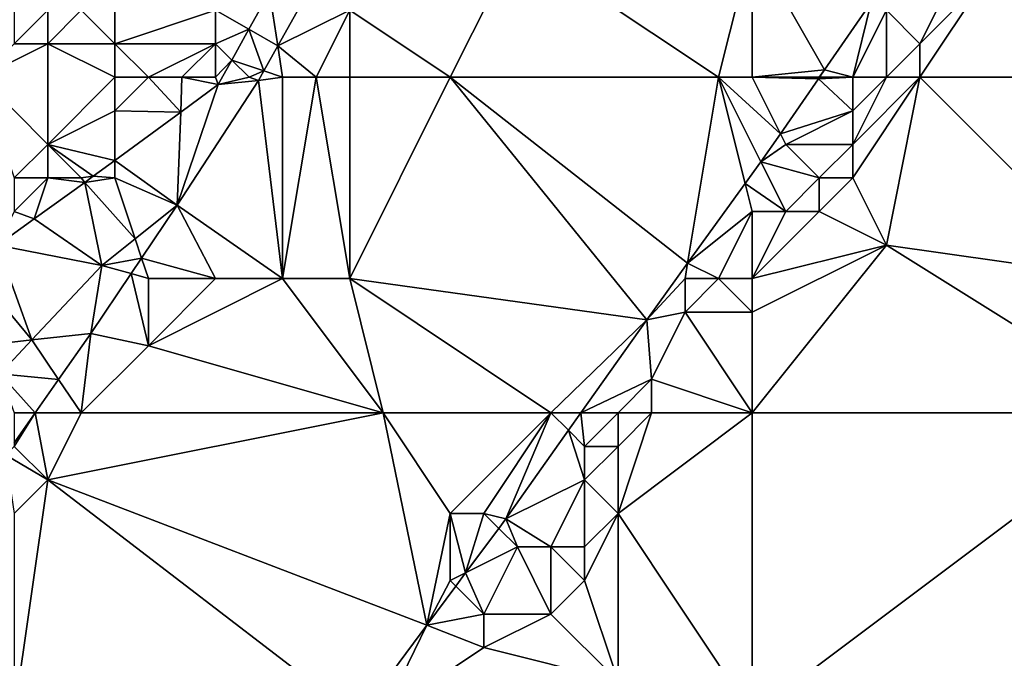
# Model space of a CAD drawing. Units: metres. Extents: x 74375 to 75000, y 347500 to 348000.
# Drawn here: x 74711 to 74741, y 347780 to 347799 of the extents above; entities that cross this region are included whole.
import ezdxf

# ---------------------------------------------------------------- set-up
doc = ezdxf.new("R2010")
doc.units = ezdxf.units.M
doc.layers.add('Terrain', color=15, linetype='Continuous')

msp = doc.modelspace()

# ---------------------------------------------------------------- linework, layer by layer
at = {"layer": 'Terrain'}
for points in [[(74746, 347803, 253.75), (74740, 347800, 253.56), (74744, 347797, 253.8), (74746, 347803, 253.75)], [(74721, 347799, 253.94), (74724, 347797, 253.81), (74726, 347801, 253.77), (74721, 347799, 253.94)], [(74732, 347797, 253.86), (74726, 347801, 253.77), (74724, 347797, 253.81), (74732, 347797, 253.86)], [(74733, 347801, 253.88), (74726, 347801, 253.77), (74732, 347797, 253.86), (74733, 347801, 253.88)], [(74733, 347797, 253.75), (74733, 347801, 253.88), (74732, 347797, 253.86), (74733, 347797, 253.75)], [(74733, 347797, 253.75), (74735.161, 347797.219, 253.891), (74733, 347801, 253.88), (74733, 347797, 253.75)], [(74733, 347801, 253.88), (74735.161, 347797.219, 253.891), (74736.545, 347799.228, 253.783), (74733, 347801, 253.88)], [(74720.009, 347799.991, 254.068), (74718.613, 347799.538, 254.216), (74718.857, 347797.937, 254.073), (74720.009, 347799.991, 254.068)], [(74721, 347799, 253.94), (74720.009, 347799.991, 254.068), (74718.857, 347797.937, 254.073), (74721, 347799, 253.94)], [(74738, 347798, 253.51), (74739, 347800, 253.41), (74737, 347799, 253.78), (74738, 347798, 253.51)], [(74744, 347797, 253.8), (74740, 347800, 253.56), (74738, 347797, 253.7), (74744, 347797, 253.8)], [(74738, 347797, 253.7), (74740, 347800, 253.56), (74738, 347798, 253.51), (74738, 347797, 253.7)], [(74738, 347798, 253.51), (74740, 347800, 253.56), (74739, 347800, 253.41), (74738, 347798, 253.51)], [(74717, 347799, 254.1), (74717.997, 347798.429, 254.222), (74718.613, 347799.538, 254.216), (74717, 347799, 254.1)], [(74717.997, 347798.429, 254.222), (74718.857, 347797.937, 254.073), (74718.613, 347799.538, 254.216), (74717.997, 347798.429, 254.222)], [(74736, 347797, 253.7), (74736.545, 347799.228, 253.783), (74735.161, 347797.219, 253.891), (74736, 347797, 253.7)], [(74736, 347797, 253.7), (74737, 347799, 253.78), (74736.545, 347799.228, 253.783), (74736, 347797, 253.7)], [(74712, 347798, 256.05), (74712, 347799, 256.48), (74711, 347798, 256.59), (74712, 347798, 256.05)], [(74711, 347798, 256.59), (74712, 347799, 256.48), (74711, 347799, 256.97), (74711, 347798, 256.59)], [(74714, 347798, 254.93), (74713, 347799, 255.9), (74712, 347798, 256.05), (74714, 347798, 254.93)], [(74712, 347798, 256.05), (74713, 347799, 255.9), (74712, 347799, 256.48), (74712, 347798, 256.05)], [(74714, 347798, 254.93), (74714, 347799, 255.34), (74713, 347799, 255.9), (74714, 347798, 254.93)], [(74717, 347798, 254.03), (74717, 347799, 254.1), (74714, 347798, 254.93), (74717, 347798, 254.03)], [(74714, 347798, 254.93), (74717, 347799, 254.1), (74714, 347799, 255.34), (74714, 347798, 254.93)], [(74717, 347798, 254.03), (74717.997, 347798.429, 254.222), (74717, 347799, 254.1), (74717, 347798, 254.03)], [(74720, 347797, 253.98), (74721, 347799, 253.94), (74718.857, 347797.937, 254.073), (74720, 347797, 253.98)], [(74721, 347797, 253.93), (74721, 347799, 253.94), (74720, 347797, 253.98), (74721, 347797, 253.93)], [(74721, 347797, 253.93), (74724, 347797, 253.81), (74721, 347799, 253.94), (74721, 347797, 253.93)], [(74737, 347797, 253.46), (74737, 347799, 253.78), (74736, 347797, 253.7), (74737, 347797, 253.46)], [(74737, 347797, 253.46), (74738, 347798, 253.51), (74737, 347799, 253.78), (74737, 347797, 253.46)], [(74717, 347798, 254.03), (74717.488, 347797.512, 254.226), (74717.997, 347798.429, 254.222), (74717, 347798, 254.03)], [(74717.997, 347798.429, 254.222), (74717.488, 347797.512, 254.226), (74718.438, 347797.19, 254.074), (74717.997, 347798.429, 254.222)], [(74717.997, 347798.429, 254.222), (74718.438, 347797.19, 254.074), (74718.857, 347797.937, 254.073), (74717.997, 347798.429, 254.222)], [(74712, 347798, 256.05), (74711, 347798, 256.59), (74710, 347797, 256.63), (74712, 347798, 256.05)], [(74712, 347798, 256.05), (74710, 347797, 256.63), (74712, 347795, 254.87), (74712, 347798, 256.05)], [(74714, 347797, 254.61), (74714, 347798, 254.93), (74712, 347798, 256.05), (74714, 347797, 254.61)], [(74714, 347797, 254.61), (74712, 347798, 256.05), (74712, 347795, 254.87), (74714, 347797, 254.61)], [(74715, 347797, 254.32), (74714, 347798, 254.93), (74714, 347797, 254.61), (74715, 347797, 254.32)], [(74715, 347797, 254.32), (74717, 347798, 254.03), (74714, 347798, 254.93), (74715, 347797, 254.32)], [(74716, 347797, 254.14), (74717, 347798, 254.03), (74715, 347797, 254.32), (74716, 347797, 254.14)], [(74717, 347797, 254.05), (74717, 347798, 254.03), (74716, 347797, 254.14), (74717, 347797, 254.05)], [(74717, 347797, 254.05), (74717.488, 347797.512, 254.226), (74717, 347798, 254.03), (74717, 347797, 254.05)], [(74719, 347797, 254.01), (74718.857, 347797.937, 254.073), (74718.438, 347797.19, 254.074), (74719, 347797, 254.01)], [(74720, 347797, 253.98), (74718.857, 347797.937, 254.073), (74719, 347797, 254.01), (74720, 347797, 253.98)], [(74738, 347797, 253.7), (74738, 347798, 253.51), (74737, 347797, 253.46), (74738, 347797, 253.7)], [(74717, 347797, 254.05), (74717.083, 347796.784, 254.23), (74717.488, 347797.512, 254.226), (74717, 347797, 254.05)], [(74718, 347797, 254.02), (74717.488, 347797.512, 254.226), (74717.083, 347796.784, 254.23), (74718, 347797, 254.02)], [(74718, 347797, 254.02), (74718.438, 347797.19, 254.074), (74717.488, 347797.512, 254.226), (74718, 347797, 254.02)], [(74718, 347797, 254.02), (74718.279, 347796.906, 254.075), (74718.438, 347797.19, 254.074), (74718, 347797, 254.02)], [(74719, 347797, 254.01), (74718.438, 347797.19, 254.074), (74718.279, 347796.906, 254.075), (74719, 347797, 254.01)], [(74735, 347797, 253.87), (74735.161, 347797.219, 253.891), (74733, 347797, 253.75), (74735, 347797, 253.87)], [(74735, 347797, 253.87), (74735.009, 347797, 253.895), (74735.161, 347797.219, 253.891), (74735, 347797, 253.87)], [(74736, 347797, 253.7), (74735.161, 347797.219, 253.891), (74735.009, 347797, 253.895), (74736, 347797, 253.7)], [(74711, 347794, 254.98), (74712, 347795, 254.87), (74710, 347797, 256.63), (74711, 347794, 254.98)], [(74714, 347797, 254.61), (74712, 347795, 254.87), (74714, 347796, 254.41), (74714, 347797, 254.61)], [(74715, 347797, 254.32), (74714, 347797, 254.61), (74714, 347796, 254.41), (74715, 347797, 254.32)], [(74715, 347797, 254.32), (74714, 347796, 254.41), (74715.962, 347795.962, 254.281), (74715, 347797, 254.32)], [(74716, 347797, 254.14), (74715, 347797, 254.32), (74715.962, 347795.962, 254.281), (74716, 347797, 254.14)], [(74718.279, 347796.906, 254.075), (74717.083, 347796.784, 254.23), (74715.861, 347793.185, 254.127), (74718.279, 347796.906, 254.075)], [(74718.279, 347796.906, 254.075), (74715.861, 347793.185, 254.127), (74719, 347791, 253.87), (74718.279, 347796.906, 254.075)], [(74716, 347797, 254.14), (74715.962, 347795.962, 254.281), (74717.083, 347796.784, 254.23), (74716, 347797, 254.14)], [(74717, 347797, 254.05), (74716, 347797, 254.14), (74717.083, 347796.784, 254.23), (74717, 347797, 254.05)], [(74718, 347797, 254.02), (74717.083, 347796.784, 254.23), (74718.279, 347796.906, 254.075), (74718, 347797, 254.02)], [(74719, 347797, 254.01), (74718.279, 347796.906, 254.075), (74719, 347791, 253.87), (74719, 347797, 254.01)], [(74720, 347797, 253.98), (74719, 347797, 254.01), (74719, 347791, 253.87), (74720, 347797, 253.98)], [(74720, 347797, 253.98), (74719, 347791, 253.87), (74721, 347791, 253.84), (74720, 347797, 253.98)], [(74721, 347797, 253.93), (74720, 347797, 253.98), (74721, 347791, 253.84), (74721, 347797, 253.93)], [(74721, 347797, 253.93), (74721, 347791, 253.84), (74724, 347797, 253.81), (74721, 347797, 253.93)], [(74724, 347797, 253.81), (74721, 347791, 253.84), (74729.858, 347789.772, 253.955), (74724, 347797, 253.81)], [(74732, 347797, 253.86), (74724, 347797, 253.81), (74731.076, 347791.459, 253.949), (74732, 347797, 253.86)], [(74724, 347797, 253.81), (74729.858, 347789.772, 253.955), (74731.076, 347791.459, 253.949), (74724, 347797, 253.81)], [(74732, 347797, 253.86), (74731.076, 347791.459, 253.949), (74732.792, 347793.833, 253.941), (74732, 347797, 253.86)], [(74733.841, 347795.318, 253.924), (74732, 347797, 253.86), (74733.255, 347794.475, 253.939), (74733.841, 347795.318, 253.924)], [(74733.255, 347794.475, 253.939), (74732, 347797, 253.86), (74732.792, 347793.833, 253.941), (74733.255, 347794.475, 253.939)], [(74733, 347797, 253.75), (74732, 347797, 253.86), (74733.841, 347795.318, 253.924), (74733, 347797, 253.75)], [(74735, 347797, 253.87), (74733, 347797, 253.75), (74734.977, 347796.954, 253.896), (74735, 347797, 253.87)], [(74733, 347797, 253.75), (74733.841, 347795.318, 253.924), (74734.977, 347796.954, 253.896), (74733, 347797, 253.75)], [(74734.977, 347796.954, 253.896), (74733.841, 347795.318, 253.924), (74736, 347796, 253.44), (74734.977, 347796.954, 253.896)], [(74736, 347797, 253.7), (74735.005, 347796.995, 253.895), (74734.977, 347796.954, 253.896), (74736, 347797, 253.7)], [(74736, 347797, 253.7), (74734.977, 347796.954, 253.896), (74736, 347796, 253.44), (74736, 347797, 253.7)], [(74735, 347797, 253.87), (74734.977, 347796.954, 253.896), (74735.005, 347796.995, 253.895), (74735, 347797, 253.87)], [(74735, 347797, 253.87), (74735.005, 347796.995, 253.895), (74735.009, 347797, 253.895), (74735, 347797, 253.87)], [(74736, 347797, 253.7), (74735.009, 347797, 253.895), (74735.005, 347796.995, 253.895), (74736, 347797, 253.7)], [(74738, 347797, 253.7), (74737, 347797, 253.46), (74736, 347795, 253.55), (74738, 347797, 253.7)], [(74738, 347797, 253.7), (74736, 347795, 253.55), (74736, 347794, 253.68), (74738, 347797, 253.7)], [(74738, 347797, 253.7), (74736, 347794, 253.68), (74737, 347792, 253.78), (74738, 347797, 253.7)], [(74737, 347797, 253.46), (74736, 347797, 253.7), (74736, 347796, 253.44), (74737, 347797, 253.46)], [(74737, 347797, 253.46), (74736, 347796, 253.44), (74736, 347795, 253.55), (74737, 347797, 253.46)], [(74738, 347797, 253.7), (74737, 347792, 253.78), (74744, 347791, 253.85), (74738, 347797, 253.7)], [(74744, 347797, 253.8), (74738, 347797, 253.7), (74744, 347791, 253.85), (74744, 347797, 253.8)], [(74715.962, 347795.962, 254.281), (74715.861, 347793.185, 254.127), (74717.083, 347796.784, 254.23), (74715.962, 347795.962, 254.281)], [(74712, 347795, 254.87), (74714, 347794.522, 254.37), (74714, 347796, 254.41), (74712, 347795, 254.87)], [(74714, 347796, 254.41), (74714, 347794.522, 254.37), (74715.962, 347795.962, 254.281), (74714, 347796, 254.41)], [(74714, 347794.522, 254.37), (74715.861, 347793.185, 254.127), (74715.962, 347795.962, 254.281), (74714, 347794.522, 254.37)], [(74734, 347795, 253.85), (74736, 347796, 253.44), (74733.841, 347795.318, 253.924), (74734, 347795, 253.85)], [(74736, 347795, 253.55), (74736, 347796, 253.44), (74734, 347795, 253.85), (74736, 347795, 253.55)], [(74734, 347795, 253.85), (74733.841, 347795.318, 253.924), (74733.255, 347794.475, 253.939), (74734, 347795, 253.85)], [(74712, 347794, 254.68), (74712, 347795, 254.87), (74711, 347794, 254.98), (74712, 347794, 254.68)], [(74713, 347794, 254.46), (74712, 347795, 254.87), (74712, 347794, 254.68), (74713, 347794, 254.46)], [(74713, 347794, 254.46), (74713.352, 347794.047, 254.4), (74712, 347795, 254.87), (74713, 347794, 254.46)], [(74712, 347795, 254.87), (74713.352, 347794.047, 254.4), (74714, 347794.522, 254.37), (74712, 347795, 254.87)], [(74735, 347794, 253.49), (74734, 347795, 253.85), (74733.255, 347794.475, 253.939), (74735, 347794, 253.49)], [(74735, 347794, 253.49), (74736, 347795, 253.55), (74734, 347795, 253.85), (74735, 347794, 253.49)], [(74736, 347794, 253.68), (74736, 347795, 253.55), (74735, 347794, 253.49), (74736, 347794, 253.68)], [(74714, 347794, 254.32), (74714, 347794.522, 254.37), (74713.352, 347794.047, 254.4), (74714, 347794, 254.32)], [(74714, 347794, 254.32), (74715.861, 347793.185, 254.127), (74714, 347794.522, 254.37), (74714, 347794, 254.32)], [(74734, 347793, 253.51), (74733.255, 347794.475, 253.939), (74732.792, 347793.833, 253.941), (74734, 347793, 253.51)], [(74734, 347793, 253.51), (74735, 347794, 253.49), (74733.255, 347794.475, 253.939), (74734, 347793, 253.51)], [(74711, 347793, 254.79), (74711.594, 347792.782, 254.593), (74712, 347794, 254.68), (74711, 347793, 254.79)], [(74711, 347793, 254.79), (74712, 347794, 254.68), (74711, 347794, 254.98), (74711, 347793, 254.79)], [(74712, 347794, 254.68), (74711.594, 347792.782, 254.593), (74713.101, 347793.866, 254.428), (74712, 347794, 254.68)], [(74713, 347794, 254.46), (74712, 347794, 254.68), (74713.101, 347793.866, 254.428), (74713, 347794, 254.46)], [(74713, 347794, 254.46), (74713.101, 347793.866, 254.428), (74713.352, 347794.047, 254.4), (74713, 347794, 254.46)], [(74714, 347794, 254.32), (74713.352, 347794.047, 254.4), (74713.101, 347793.866, 254.428), (74714, 347794, 254.32)], [(74714, 347794, 254.32), (74713.101, 347793.866, 254.428), (74714.605, 347792.184, 254.292), (74714, 347794, 254.32)], [(74714, 347794, 254.32), (74714.605, 347792.184, 254.292), (74715.861, 347793.185, 254.127), (74714, 347794, 254.32)], [(74735, 347793, 253.55), (74735, 347794, 253.49), (74734, 347793, 253.51), (74735, 347793, 253.55)], [(74737, 347792, 253.78), (74736, 347794, 253.68), (74735, 347793, 253.55), (74737, 347792, 253.78)], [(74735, 347793, 253.55), (74736, 347794, 253.68), (74735, 347794, 253.49), (74735, 347793, 253.55)], [(74713.613, 347791.394, 254.423), (74713.101, 347793.866, 254.428), (74711.594, 347792.782, 254.593), (74713.613, 347791.394, 254.423)], [(74714.605, 347792.184, 254.292), (74713.101, 347793.866, 254.428), (74713.613, 347791.394, 254.423), (74714.605, 347792.184, 254.292)], [(74733, 347793, 253.76), (74732.792, 347793.833, 253.941), (74731.076, 347791.459, 253.949), (74733, 347793, 253.76)], [(74734, 347793, 253.51), (74732.792, 347793.833, 253.941), (74733, 347793, 253.76), (74734, 347793, 253.51)], [(74714.605, 347792.184, 254.292), (74714.798, 347791.607, 254.132), (74715.861, 347793.185, 254.127), (74714.605, 347792.184, 254.292)], [(74717, 347791, 253.98), (74715.861, 347793.185, 254.127), (74714.798, 347791.607, 254.132), (74717, 347791, 253.98)], [(74719, 347791, 253.87), (74715.861, 347793.185, 254.127), (74717, 347791, 253.98), (74719, 347791, 253.87)], [(74711, 347793, 254.79), (74710.496, 347791.992, 254.714), (74711.594, 347792.782, 254.593), (74711, 347793, 254.79)], [(74713.613, 347791.394, 254.423), (74711.594, 347792.782, 254.593), (74710.496, 347791.992, 254.714), (74713.613, 347791.394, 254.423)], [(74733, 347793, 253.76), (74731.076, 347791.459, 253.949), (74732, 347791, 253.7), (74733, 347793, 253.76)], [(74733, 347791, 253.54), (74733, 347793, 253.76), (74732, 347791, 253.7), (74733, 347791, 253.54)], [(74733, 347791, 253.54), (74737, 347792, 253.78), (74735, 347793, 253.55), (74733, 347791, 253.54)], [(74733, 347791, 253.54), (74735, 347793, 253.55), (74734, 347793, 253.51), (74733, 347791, 253.54)], [(74733, 347791, 253.54), (74734, 347793, 253.51), (74733, 347793, 253.76), (74733, 347791, 253.54)], [(74714.605, 347792.184, 254.292), (74713.613, 347791.394, 254.423), (74714.798, 347791.607, 254.132), (74714.605, 347792.184, 254.292)], [(74711.521, 347789.169, 254.852), (74710.496, 347791.992, 254.714), (74710, 347791, 254.85), (74711.521, 347789.169, 254.852)], [(74711.521, 347789.169, 254.852), (74713.613, 347791.394, 254.423), (74710.496, 347791.992, 254.714), (74711.521, 347789.169, 254.852)], [(74733, 347791, 253.54), (74733, 347790, 253.75), (74737, 347792, 253.78), (74733, 347791, 253.54)], [(74737, 347792, 253.78), (74733, 347790, 253.75), (74733, 347787, 253.77), (74737, 347792, 253.78)], [(74737, 347792, 253.78), (74733, 347787, 253.77), (74745, 347787, 253.94), (74737, 347792, 253.78)], [(74744, 347791, 253.85), (74737, 347792, 253.78), (74745, 347787, 253.94), (74744, 347791, 253.85)], [(74714.487, 347791.146, 254.133), (74714.798, 347791.607, 254.132), (74713.613, 347791.394, 254.423), (74714.487, 347791.146, 254.133)], [(74715, 347791, 254.1), (74714.798, 347791.607, 254.132), (74714.487, 347791.146, 254.133), (74715, 347791, 254.1)], [(74717, 347791, 253.98), (74714.798, 347791.607, 254.132), (74715, 347791, 254.1), (74717, 347791, 253.98)], [(74711.521, 347789.169, 254.852), (74713.287, 347789.366, 254.139), (74713.613, 347791.394, 254.423), (74711.521, 347789.169, 254.852)], [(74714.487, 347791.146, 254.133), (74713.613, 347791.394, 254.423), (74713.287, 347789.366, 254.139), (74714.487, 347791.146, 254.133)], [(74731, 347791, 253.88), (74731.076, 347791.459, 253.949), (74729.858, 347789.772, 253.955), (74731, 347791, 253.88)], [(74732, 347791, 253.7), (74731.076, 347791.459, 253.949), (74731, 347791, 253.88), (74732, 347791, 253.7)], [(74711.521, 347789.169, 254.852), (74710, 347791, 254.85), (74710, 347789, 254.91), (74711.521, 347789.169, 254.852)], [(74715, 347789, 254), (74714.487, 347791.146, 254.133), (74713.287, 347789.366, 254.139), (74715, 347789, 254)], [(74715, 347791, 254.1), (74714.487, 347791.146, 254.133), (74715, 347789, 254), (74715, 347791, 254.1)], [(74719, 347791, 253.87), (74717, 347791, 253.98), (74715, 347789, 254), (74719, 347791, 253.87)], [(74719, 347791, 253.87), (74715, 347789, 254), (74722, 347787, 253.93), (74719, 347791, 253.87)], [(74717, 347791, 253.98), (74715, 347791, 254.1), (74715, 347789, 254), (74717, 347791, 253.98)], [(74721, 347791, 253.84), (74719, 347791, 253.87), (74722, 347787, 253.93), (74721, 347791, 253.84)], [(74721, 347791, 253.84), (74722, 347787, 253.93), (74727, 347787, 253.9), (74721, 347791, 253.84)], [(74721, 347791, 253.84), (74727, 347787, 253.9), (74729.858, 347789.772, 253.955), (74721, 347791, 253.84)], [(74731, 347791, 253.88), (74729.858, 347789.772, 253.955), (74731, 347790, 253.75), (74731, 347791, 253.88)], [(74732, 347791, 253.7), (74731, 347791, 253.88), (74731, 347790, 253.75), (74732, 347791, 253.7)], [(74733, 347790, 253.75), (74732, 347791, 253.7), (74731, 347790, 253.75), (74733, 347790, 253.75)], [(74733, 347791, 253.54), (74732, 347791, 253.7), (74733, 347790, 253.75), (74733, 347791, 253.54)], [(74731, 347790, 253.75), (74729.858, 347789.772, 253.955), (74730, 347788, 253.63), (74731, 347790, 253.75)], [(74731, 347790, 253.75), (74730, 347788, 253.63), (74733, 347787, 253.77), (74731, 347790, 253.75)], [(74733, 347790, 253.75), (74731, 347790, 253.75), (74733, 347787, 253.77), (74733, 347790, 253.75)], [(74729.858, 347789.772, 253.955), (74727, 347787, 253.9), (74727.894, 347787, 253.957), (74729.858, 347789.772, 253.955)], [(74730, 347788, 253.63), (74729.858, 347789.772, 253.955), (74727.894, 347787, 253.957), (74730, 347788, 253.63)], [(74712.323, 347787.993, 254.14), (74713.287, 347789.366, 254.139), (74711.521, 347789.169, 254.852), (74712.323, 347787.993, 254.14)], [(74712.323, 347787.993, 254.14), (74713, 347787, 254.04), (74713.287, 347789.366, 254.139), (74712.323, 347787.993, 254.14)], [(74715, 347789, 254), (74713.287, 347789.366, 254.139), (74713, 347787, 254.04), (74715, 347789, 254)], [(74711.521, 347789.169, 254.852), (74710, 347789, 254.91), (74710.576, 347788.165, 255.046), (74711.521, 347789.169, 254.852)], [(74712.323, 347787.993, 254.14), (74711.521, 347789.169, 254.852), (74710.576, 347788.165, 255.046), (74712.323, 347787.993, 254.14)], [(74715, 347789, 254), (74713, 347787, 254.04), (74722, 347787, 253.93), (74715, 347789, 254)], [(74712.323, 347787.993, 254.14), (74710.576, 347788.165, 255.046), (74711.626, 347787, 254.141), (74712.323, 347787.993, 254.14)], [(74710.576, 347788.165, 255.046), (74711, 347787, 254.42), (74711.626, 347787, 254.141), (74710.576, 347788.165, 255.046)], [(74712.323, 347787.993, 254.14), (74711.626, 347787, 254.141), (74713, 347787, 254.04), (74712.323, 347787.993, 254.14)], [(74730, 347788, 253.63), (74727.894, 347787, 253.957), (74729, 347787, 253.67), (74730, 347788, 253.63)], [(74730, 347788, 253.63), (74729, 347787, 253.67), (74730, 347787, 253.57), (74730, 347788, 253.63)], [(74730, 347788, 253.63), (74730, 347787, 253.57), (74733, 347787, 253.77), (74730, 347788, 253.63)], [(74711, 347787, 254.42), (74711, 347786.109, 254.142), (74711.626, 347787, 254.141), (74711, 347787, 254.42)], [(74711, 347786, 254.26), (74712, 347785, 253.99), (74711.626, 347787, 254.141), (74711, 347786, 254.26)], [(74711, 347786, 254.26), (74711.626, 347787, 254.141), (74711, 347786.109, 254.142), (74711, 347786, 254.26)], [(74713, 347787, 254.04), (74711.626, 347787, 254.141), (74712, 347785, 253.99), (74713, 347787, 254.04)], [(74713, 347787, 254.04), (74712, 347785, 253.99), (74722, 347787, 253.93), (74713, 347787, 254.04)], [(74712, 347785, 253.99), (74723.298, 347780.668, 253.959), (74722, 347787, 253.93), (74712, 347785, 253.99)], [(74722, 347787, 253.93), (74723.298, 347780.668, 253.959), (74724, 347784, 253.85), (74722, 347787, 253.93)], [(74722, 347787, 253.93), (74724, 347784, 253.85), (74727, 347787, 253.9), (74722, 347787, 253.93)], [(74727, 347787, 253.9), (74724, 347784, 253.85), (74725, 347784, 253.92), (74727, 347787, 253.9)], [(74727, 347787, 253.9), (74725, 347784, 253.92), (74725.652, 347783.837, 253.959), (74727, 347787, 253.9)], [(74727, 347787, 253.9), (74725.652, 347783.837, 253.959), (74727.523, 347786.477, 253.957), (74727, 347787, 253.9)], [(74727, 347787, 253.9), (74727.523, 347786.477, 253.957), (74727.894, 347787, 253.957), (74727, 347787, 253.9)], [(74728, 347786, 253.74), (74727.894, 347787, 253.957), (74727.523, 347786.477, 253.957), (74728, 347786, 253.74)], [(74729, 347787, 253.67), (74727.894, 347787, 253.957), (74728, 347786, 253.74), (74729, 347787, 253.67)], [(74729, 347787, 253.67), (74728, 347786, 253.74), (74729, 347786, 253.5), (74729, 347787, 253.67)], [(74729, 347787, 253.67), (74729, 347786, 253.5), (74730, 347787, 253.57), (74729, 347787, 253.67)], [(74730, 347787, 253.57), (74729, 347786, 253.5), (74729, 347784, 253.77), (74730, 347787, 253.57)], [(74733, 347778, 253.92), (74733, 347787, 253.77), (74729, 347784, 253.77), (74733, 347778, 253.92)], [(74733, 347787, 253.77), (74730, 347787, 253.57), (74729, 347784, 253.77), (74733, 347787, 253.77)], [(74733, 347778, 253.92), (74745, 347787, 253.94), (74733, 347787, 253.77), (74733, 347778, 253.92)], [(74745, 347778, 254.03), (74745, 347787, 253.94), (74733, 347778, 253.92), (74745, 347778, 254.03)], [(74728, 347785, 253.48), (74727.523, 347786.477, 253.957), (74725.652, 347783.837, 253.959), (74728, 347785, 253.48)], [(74728, 347786, 253.74), (74727.523, 347786.477, 253.957), (74728, 347785, 253.48), (74728, 347786, 253.74)], [(74711, 347786, 254.26), (74710.743, 347785.743, 254.142), (74712, 347785, 253.99), (74711, 347786, 254.26)], [(74728, 347786, 253.74), (74728, 347785, 253.48), (74729, 347786, 253.5), (74728, 347786, 253.74)], [(74729, 347786, 253.5), (74728, 347785, 253.48), (74729, 347784, 253.77), (74729, 347786, 253.5)], [(74712, 347785, 253.99), (74710.743, 347785.743, 254.142), (74711, 347784, 254.02), (74712, 347785, 253.99)], [(74711, 347778, 253.95), (74712, 347785, 253.99), (74711, 347784, 254.02), (74711, 347778, 253.95)], [(74711, 347778, 253.95), (74721.25, 347777.912, 253.959), (74712, 347785, 253.99), (74711, 347778, 253.95)], [(74721.25, 347777.912, 253.959), (74723.298, 347780.668, 253.959), (74712, 347785, 253.99), (74721.25, 347777.912, 253.959)], [(74728, 347785, 253.48), (74725.652, 347783.837, 253.959), (74727, 347783, 253.51), (74728, 347785, 253.48)], [(74728, 347785, 253.48), (74727, 347783, 253.51), (74728, 347783, 253.75), (74728, 347785, 253.48)], [(74728, 347785, 253.48), (74728, 347783, 253.75), (74729, 347784, 253.77), (74728, 347785, 253.48)], [(74724, 347784, 253.85), (74723.298, 347780.668, 253.959), (74724, 347782, 253.94), (74724, 347784, 253.85)], [(74724, 347784, 253.85), (74724, 347782, 253.94), (74724.457, 347782.229, 253.959), (74724, 347784, 253.85)], [(74724, 347784, 253.85), (74724.457, 347782.229, 253.959), (74725, 347784, 253.92), (74724, 347784, 253.85)], [(74725, 347784, 253.92), (74724.457, 347782.229, 253.959), (74725.444, 347783.556, 253.959), (74725, 347784, 253.92)], [(74725, 347784, 253.92), (74725.444, 347783.556, 253.959), (74725.652, 347783.837, 253.959), (74725, 347784, 253.92)], [(74729, 347784, 253.77), (74728, 347783, 253.75), (74728, 347782, 253.75), (74729, 347784, 253.77)], [(74729, 347784, 253.77), (74728, 347782, 253.75), (74729, 347779, 253.89), (74729, 347784, 253.77)], [(74733, 347778, 253.92), (74729, 347784, 253.77), (74729, 347779, 253.89), (74733, 347778, 253.92)], [(74726, 347783, 253.68), (74725.652, 347783.837, 253.959), (74725.444, 347783.556, 253.959), (74726, 347783, 253.68)], [(74726, 347783, 253.68), (74727, 347783, 253.51), (74725.652, 347783.837, 253.959), (74726, 347783, 253.68)], [(74726, 347783, 253.68), (74725.444, 347783.556, 253.959), (74724.457, 347782.229, 253.959), (74726, 347783, 253.68)], [(74726, 347783, 253.68), (74724.457, 347782.229, 253.959), (74725, 347781, 253.57), (74726, 347783, 253.68)], [(74726, 347783, 253.68), (74725, 347781, 253.57), (74727, 347781, 253.79), (74726, 347783, 253.68)], [(74726, 347783, 253.68), (74727, 347781, 253.79), (74727, 347783, 253.51), (74726, 347783, 253.68)], [(74727, 347783, 253.51), (74727, 347781, 253.79), (74728, 347782, 253.75), (74727, 347783, 253.51)], [(74727, 347783, 253.51), (74728, 347782, 253.75), (74728, 347783, 253.75), (74727, 347783, 253.51)], [(74724, 347782, 253.94), (74724.165, 347781.835, 253.959), (74724.457, 347782.229, 253.959), (74724, 347782, 253.94)], [(74725, 347781, 253.57), (74724.457, 347782.229, 253.959), (74724.165, 347781.835, 253.959), (74725, 347781, 253.57)], [(74724, 347782, 253.94), (74723.298, 347780.668, 253.959), (74724.165, 347781.835, 253.959), (74724, 347782, 253.94)], [(74728, 347782, 253.75), (74727, 347781, 253.79), (74729, 347779, 253.89), (74728, 347782, 253.75)], [(74725, 347781, 253.57), (74724.165, 347781.835, 253.959), (74723.298, 347780.668, 253.959), (74725, 347781, 253.57)], [(74725, 347781, 253.57), (74723.298, 347780.668, 253.959), (74725, 347780, 253.64), (74725, 347781, 253.57)], [(74725, 347781, 253.57), (74725, 347780, 253.64), (74727, 347781, 253.79), (74725, 347781, 253.57)], [(74727, 347781, 253.79), (74725, 347780, 253.64), (74729, 347779, 253.89), (74727, 347781, 253.79)], [(74721.25, 347777.912, 253.959), (74722, 347778, 253.79), (74723.298, 347780.668, 253.959), (74721.25, 347777.912, 253.959)], [(74722, 347778, 253.79), (74725, 347780, 253.64), (74723.298, 347780.668, 253.959), (74722, 347778, 253.79)], [(74722, 347778, 253.79), (74729, 347779, 253.89), (74725, 347780, 253.64), (74722, 347778, 253.79)]]:
    msp.add_3dface(points, dxfattribs=at)

doc.saveas('drawing.dxf')
